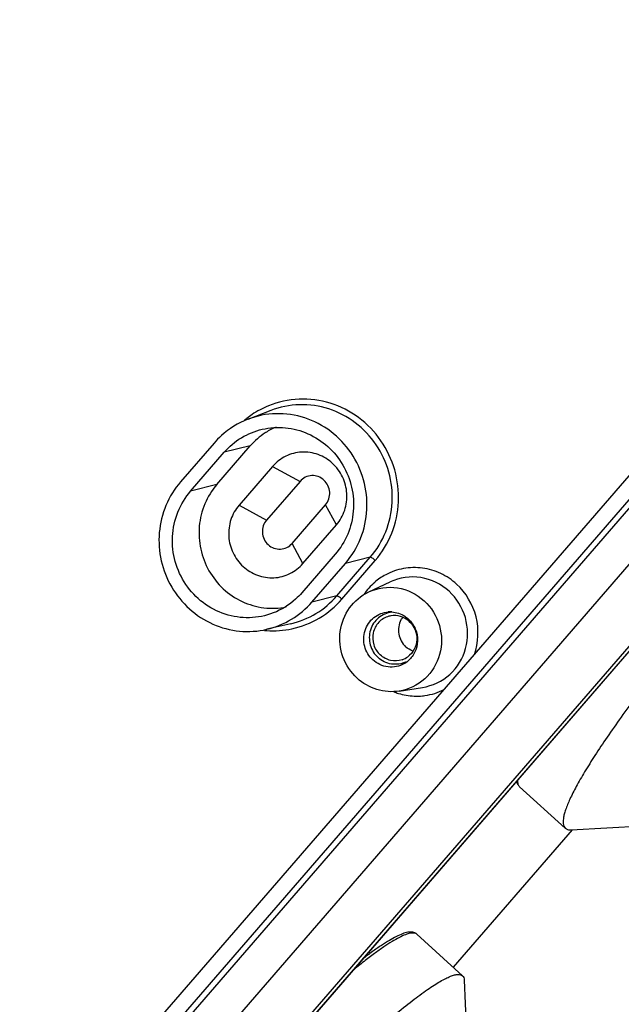
# Model space of a CAD drawing. Units: millimetres. Extents: x 12 to 202, y 7 to 290.
# Drawn here: x 160 to 171, y 71 to 90 of the extents above; entities that cross this region are included whole.
import ezdxf

# ---------------------------------------------------------------- set-up
doc = ezdxf.new("R2010")
doc.units = ezdxf.units.MM
doc.header["$LTSCALE"] = 19.36
doc.layers.get('0').update_dxf_attribs({"linetype": 'CONTINUOUS'})
doc.layers.add('ALL_FEATURES', color=7, linetype='CONTINUOUS')

msp = doc.modelspace()

# ---------------------------------------------------------------- linework, layer by layer
at = {"color": 7, "linetype": 'CONTINUOUS'}
for p, q in [((164.4481, 82.2681), (164.0093, 82.0985)), ((163.3664, 81.6451), (162.7269, 80.9062)), ((162.9196, 80.7297), (163.5591, 81.4686)), ((163.4191, 80.8521), (164.0586, 81.5911)), ((165.6822, 79.524), (165.0427, 78.7851)), ((165.2354, 78.6086), (165.875, 79.3475)), ((164.8343, 78.195), (164.3759, 78.0886)), ((169.2026, 75.0813), (170.0727, 74.2903)), ((170.1843, 74.2594), (171.5515, 74.3331)), ((167.2421, 72.264), (168.1123, 71.473)), ((168.1453, 71.3867), (168.2019, 70.0187))]:
    msp.add_line(p, q, dxfattribs=at)
at = {"color": 9, "linetype": 'CONTINUOUS'}
for p, q in [((164.0586, 81.5911), (163.5591, 81.4686)), ((163.4191, 80.8521), (162.9196, 80.7297)), ((165.7104, 78.725), (166.3499, 79.4639)), ((165.8068, 78.6652), (166.4463, 79.4041)), ((166.3499, 79.4639), (165.875, 79.3475)), ((165.7104, 78.725), (165.2354, 78.6086))]:
    msp.add_line(p, q, dxfattribs=at)
for centre, radius, start, end in [((165.069, 80.7377), 1.7499, 123.96021, 127.90922), ((165.0654, 80.742), 1.7443, 112.22783, 123.93987), ((165.0778, 80.7262), 1.7644, 127.90589, 129.68755), ((164.4879, 79.8209), 1.7611, 264.91745, 266.3083), ((164.4864, 79.8118), 1.7519, 266.3364, 282.07694), ((173.2332, 62.7855), 11.3724, 128.00332, 129.43354)]:
    msp.add_arc(centre, radius, start, end, dxfattribs=at)
at = {"color": 7, "linetype": 'CONTINUOUS'}
for centre, radius, start, end in [((165.0857, 80.7014), 1.3588, 123.02243, 139.10037), ((165.0682, 80.7259), 1.3288, 122.43383, 122.966), ((165.0709, 80.7211), 1.3342, 112.9547, 122.42201)]:
    msp.add_arc(centre, radius, start, end, dxfattribs=at)
at = {"color": 9, "linetype": 'CONTINUOUS'}
for points, knots in [([(166.4463, 79.4041), (166.5785, 79.5569), (166.7931, 79.9124), (166.922, 80.5211), (166.8489, 81.1429), (166.5815, 81.7091), (166.1488, 82.1577), (165.5977, 82.4385), (164.9897, 82.5192), (164.59, 82.432), (164.4055, 82.3567)], [0, 0, 0, 0, 0.1244582, 0.250174, 0.3767434, 0.5033615, 0.6292204, 0.753829, 0.8772321, 1, 1, 1, 1]), ([(166.3499, 79.4639), (166.4741, 79.6075), (166.676, 79.9411), (166.7991, 80.5125), (166.7336, 81.0969), (166.4864, 81.6307), (166.0842, 82.0562), (165.5697, 82.3265), (164.9997, 82.4109), (164.6228, 82.3357), (164.4481, 82.2681)], [0, 0, 0, 0, 0.1244435, 0.2501305, 0.3766756, 0.503286, 0.6291613, 0.7538032, 0.8772342, 1, 1, 1, 1]), ([(166.4463, 79.4041), (166.4283, 79.4206), (166.4018, 79.4421), (166.369, 79.46), (166.3548, 79.4651), (166.3499, 79.4639)], [0, 0, 0, 0, 0.6382116, 0.8685592, 1, 1, 1, 1]), ([(164.8343, 78.195), (165.0022, 78.2339), (165.3285, 78.3664), (165.597, 78.594), (165.7104, 78.725)], [0, 0, 0, 0, 0.4988273, 1, 1, 1, 1]), ([(164.8529, 78.0987), (165.0357, 78.138), (165.3916, 78.2773), (165.6839, 78.5232), (165.8068, 78.6652)], [0, 0, 0, 0, 0.4988467, 1, 1, 1, 1]), ([(165.8068, 78.6652), (165.7888, 78.6817), (165.7623, 78.7031), (165.7294, 78.7211), (165.7153, 78.7262), (165.7104, 78.725)], [0, 0, 0, 0, 0.6382116, 0.8685592, 1, 1, 1, 1]), ([(169.161, 75.2093), (169.1605, 75.1837), (169.1637, 75.137), (169.1876, 75.0949), (169.2026, 75.0813)], [0, 0, 0, 0, 0.5579399, 1, 1, 1, 1]), ([(167.2421, 72.264), (167.2284, 72.2764), (167.1988, 72.2882), (167.1558, 72.2897), (167.0982, 72.2827), (167.0126, 72.2553), (166.8954, 72.2008), (166.7571, 72.1218), (166.5984, 72.0187), (166.4201, 71.8919), (166.2963, 71.7976), (166.2311, 71.7467)], [0, 0, 0, 0, 0.0473538, 0.0762408, 0.1100892, 0.1949833, 0.3048311, 0.4404505, 0.6018374, 0.7885916, 1, 1, 1, 1])]:
    msp.add_open_spline(points, degree=3, knots=knots, dxfattribs=at)
at = {"color": 7, "linetype": 'CONTINUOUS'}
for points, knots in [([(165.875, 79.3475), (165.9968, 79.4883), (166.1948, 79.8156), (166.3156, 80.376), (166.2514, 80.9492), (166.0091, 81.4728), (165.6147, 81.8903), (165.1101, 82.1555), (164.551, 82.2386), (164.1813, 82.1649), (164.01, 82.0988)], [0, 0, 0, 0, 0.1244432, 0.2501294, 0.3766759, 0.5032835, 0.629162, 0.7538029, 0.8772381, 1, 1, 1, 1]), ([(164.01, 82.0988), (163.8257, 82.0276), (163.5944, 81.8844), (163.4099, 81.6954), (163.3664, 81.6451)], [0, 0, 0, 0, 0.7484132, 1, 1, 1, 1]), ([(163.5591, 81.4686), (163.6532, 81.5773), (163.876, 81.7663), (164.1468, 81.8763), (164.2862, 81.9086)], [0, 0, 0, 0, 0.5011544, 1, 1, 1, 1]), ([(164.2862, 81.9086), (164.4302, 81.942), (164.7324, 81.9618), (165.1715, 81.8451), (165.5556, 81.5951), (165.8466, 81.237), (166.0167, 80.8063), (166.0492, 80.3448), (165.9411, 79.8981), (165.7801, 79.6371), (165.6822, 79.524)], [0, 0, 0, 0, 0.1228113, 0.246486, 0.3713719, 0.4973512, 0.6238873, 0.7502379, 0.8757156, 1, 1, 1, 1]), ([(162.7269, 80.9062), (162.6112, 80.7726), (162.421, 80.4643), (162.2933, 79.9365), (162.3316, 79.3913), (162.5325, 78.8824), (162.8764, 78.4593), (163.3302, 78.1639), (163.8489, 78.026), (164.206, 78.0492), (164.3761, 78.0887)], [0, 0, 0, 0, 0.1242857, 0.2497605, 0.3761118, 0.5026459, 0.6286269, 0.753515, 0.8771875, 1, 1, 1, 1]), ([(164.4981, 78.4012), (164.3531, 78.3452), (164.0402, 78.2829), (163.567, 78.3531), (163.1399, 78.5776), (162.8061, 78.9309), (162.601, 79.3741), (162.5467, 79.8592), (162.6488, 80.3336), (162.8165, 80.6106), (162.9196, 80.7297)], [0, 0, 0, 0, 0.1227571, 0.246195, 0.3708341, 0.4967143, 0.623323, 0.7498695, 0.8755563, 1, 1, 1, 1]), ([(163.4191, 80.8521), (163.3246, 80.7429), (163.1687, 80.4913), (163.0622, 80.0605), (163.09, 79.6147), (163.2496, 79.197), (163.5257, 78.8471), (163.8923, 78.599), (164.3139, 78.4771), (164.6062, 78.4887), (164.7461, 78.5172)], [0, 0, 0, 0, 0.1242524, 0.2496887, 0.3759984, 0.5025164, 0.6285099, 0.7534419, 0.8771668, 1, 1, 1, 1]), ([(173.7725, 79.6971), (173.2092, 79.0463), (172.4168, 78.0973), (171.5587, 76.985), (171.1461, 76.421), (170.8796, 76.0416), (170.647, 75.6935), (170.4498, 75.3792), (170.2894, 75.101), (170.1667, 74.8604), (170.0919, 74.6837), (170.0535, 74.5607), (170.0275, 74.4469), (170.0246, 74.334), (170.0727, 74.2903)], [0, 0, 0, 0, 0.3889201, 0.5583553, 0.6346593, 0.7046402, 0.7678281, 0.8238138, 0.8722592, 0.9129159, 0.9456616, 0.9590928, 0.9706148, 1, 1, 1, 1]), ([(164.3761, 78.0887), (164.5408, 78.1269), (164.8609, 78.2568), (165.1242, 78.4801), (165.2354, 78.6086)], [0, 0, 0, 0, 0.4988311, 1, 1, 1, 1]), ([(165.0427, 78.7851), (165.0059, 78.7426), (164.8498, 78.5827), (164.654, 78.4614), (164.4981, 78.4012)], [0, 0, 0, 0, 0.2514966, 1, 1, 1, 1]), ([(169.1444, 75.1927), (169.1482, 75.1718), (169.1607, 75.1305), (169.1868, 75.0956), (169.2026, 75.0813)], [0, 0, 0, 0, 0.4993573, 1, 1, 1, 1]), ([(170.0727, 74.2903), (170.0859, 74.2783), (170.1227, 74.26), (170.1627, 74.2582), (170.1843, 74.2594)], [0, 0, 0, 0, 0.4518925, 1, 1, 1, 1]), ([(167.2421, 72.264), (167.2308, 72.2743), (167.2052, 72.2912), (167.1615, 72.3042), (167.1158, 72.3074), (167.0498, 72.301), (166.9595, 72.2734), (166.8413, 72.2205), (166.7063, 72.1452), (166.5535, 72.0478), (166.3829, 71.9284), (166.2647, 71.8396), (166.2026, 71.7917)], [0, 0, 0, 0, 0.0384118, 0.0756012, 0.1133564, 0.1526847, 0.241325, 0.348655, 0.4774783, 0.6289844, 0.8032677, 1, 1, 1, 1]), ([(162.208, 66.0448), (162.5263, 66.4124), (163.1718, 67.1389), (164.1492, 68.1861), (164.9623, 69.0139), (165.5893, 69.6233), (166.0241, 70.0315), (166.4296, 70.3972), (166.8008, 70.7159), (167.1331, 70.9839), (167.3858, 71.1711), (167.5661, 71.2917), (167.6819, 71.3627), (167.7853, 71.4191), (167.876, 71.4607), (167.9539, 71.4876), (168.0192, 71.4997), (168.0728, 71.497), (168.1019, 71.4824), (168.1123, 71.473)], [0, 0, 0, 0, 0.1797914, 0.3592581, 0.5296086, 0.608738, 0.6825313, 0.7500963, 0.8106264, 0.8634158, 0.9078803, 0.9268517, 0.9435968, 0.9580991, 0.9703676, 0.9804558, 0.988497, 0.9947952, 1, 1, 1, 1]), ([(168.1123, 71.473), (168.1228, 71.4634), (168.1401, 71.4356), (168.1446, 71.4039), (168.1453, 71.3867)], [0, 0, 0, 0, 0.4518845, 1, 1, 1, 1])]:
    msp.add_open_spline(points, degree=3, knots=knots, dxfattribs=at)
at = {"layer": 'ALL_FEATURES', "color": 7, "linetype": 'CONTINUOUS'}
for p, q in [((181.6457, 89.7306), (152.2267, 55.74)), ((180.5606, 88.3804), (153.5426, 57.1638)), ((178.8522, 88.0684), (153.5088, 58.7865)), ((177.1733, 87.8251), (152.2803, 59.0637)), ((164.4852, 81.2003), (163.8457, 80.4614)), ((165.0089, 80.914), (164.3693, 80.1751)), ((164.8569, 79.7285), (165.4964, 80.4675)), ((165.0646, 79.345), (165.7041, 80.084)), ((166.321, 78.8021), (166.7301, 78.9945)), ((166.9036, 76.9084), (167.35, 76.9792)), ((170.2074, 74.2606), (167.9346, 71.6345))]:
    msp.add_line(p, q, dxfattribs=at)
at = {"layer": 'ALL_FEATURES', "color": 9, "linetype": 'CONTINUOUS'}
for p, q in [((180.5565, 88.3778), (153.5385, 57.1612)), ((177.5455, 87.7968), (152.3506, 58.6866)), ((152.4468, 58.6268), (177.6417, 87.7369)), ((164.4852, 81.2003), (165.0089, 80.914)), ((163.8457, 80.4614), (164.3693, 80.1751)), ((165.7041, 80.084), (165.4964, 80.4675)), ((165.0646, 79.345), (164.8569, 79.7285)), ((170.2059, 74.2605), (167.9338, 71.6353))]:
    msp.add_line(p, q, dxfattribs=at)
for centre, radius, start, end in [((167.2123, 78.0851), 1.1902, 130.83421, 145.76825), ((167.1976, 78.0997), 1.1696, 118.20133, 130.75533), ((167.2322, 77.9758), 1.1637, 277.92933, 297.02582), ((167.2398, 78.0074), 1.1957, 248.29058, 252.98966), ((167.2363, 77.9954), 1.1832, 252.98553, 260.16532), ((167.234, 77.9863), 1.1738, 260.19668, 275.49708), ((167.2351, 77.9644), 1.1519, 275.54825, 277.86677)]:
    msp.add_arc(centre, radius, start, end, dxfattribs=at)
at = {"layer": 'ALL_FEATURES', "color": 7, "linetype": 'CONTINUOUS'}
for centre, radius, start, end in [((166.7297, 77.9219), 0.5, 86.55391, 94.08711), ((166.8098, 77.9456), 0.405, 99.54251, 105.05895), ((167.2933, 78.078), 0.4045, 144.28563, 152.0789), ((166.8062, 77.9234), 0.4274, 47.52367, 52.66753), ((166.8235, 77.8974), 0.4114, 289.11254, 305.9233), ((166.7461, 77.8671), 0.5012, 300.20625, 307.68376)]:
    msp.add_arc(centre, radius, start, end, dxfattribs=at)
for points, knots in [([(165.7041, 80.084), (165.7738, 80.1645), (165.8824, 80.3569), (165.9232, 80.6848), (165.8393, 81.0061), (165.6428, 81.2727), (165.3625, 81.4444), (165.0401, 81.4939), (164.7258, 81.4132), (164.5542, 81.28), (164.4852, 81.2003)], [0, 0, 0, 0, 0.1248485, 0.2511042, 0.3780739, 0.5045924, 0.6297748, 0.7535062, 0.8765058, 1, 1, 1, 1]), ([(165.4964, 80.4675), (165.5515, 80.5311), (165.6112, 80.7109), (165.5083, 80.9212), (165.3598, 81.0115), (165.2308, 81.0315), (165.1051, 80.9991), (165.0365, 80.9459), (165.0089, 80.914)], [0, 0, 0, 0, 0.2486924, 0.4999292, 0.6262905, 0.7511841, 0.8753595, 1, 1, 1, 1]), ([(163.8457, 80.4614), (163.776, 80.3808), (163.6674, 80.1884), (163.6266, 79.8606), (163.7105, 79.5393), (163.907, 79.2727), (164.1873, 79.101), (164.5097, 79.0514), (164.824, 79.1322), (164.9956, 79.2653), (165.0646, 79.345)], [0, 0, 0, 0, 0.1248485, 0.2511042, 0.3780739, 0.5045924, 0.6297748, 0.7535062, 0.8765058, 1, 1, 1, 1]), ([(164.3693, 80.1751), (164.3143, 80.1115), (164.2546, 79.9317), (164.3575, 79.7214), (164.506, 79.631), (164.635, 79.611), (164.7607, 79.6434), (164.8293, 79.6967), (164.8569, 79.7285)], [0, 0, 0, 0, 0.2486924, 0.4999292, 0.6262905, 0.7511841, 0.8753595, 1, 1, 1, 1]), ([(166.0991, 77.1552), (165.9791, 77.2651), (165.7904, 77.5488), (165.7364, 78.0511), (165.9187, 78.5188), (166.1769, 78.7343), (166.3206, 78.8019)], [0, 0, 0, 0, 0.2520839, 0.5044934, 0.7540423, 1, 1, 1, 1]), ([(166.3206, 78.8019), (166.4883, 78.8808), (166.8836, 78.9378), (167.2396, 78.76), (167.3782, 78.633)], [0, 0, 0, 0, 0.4965471, 1, 1, 1, 1]), ([(167.3782, 78.633), (167.5145, 78.5082), (167.7205, 78.1753), (167.7251, 77.5968), (167.4292, 77.1036), (167.0813, 76.9366), (166.904, 76.9085)], [0, 0, 0, 0, 0.2528567, 0.5055402, 0.7543728, 1, 1, 1, 1]), ([(166.4002, 77.5031), (166.3254, 77.5716), (166.2139, 77.756), (166.221, 78.0742), (166.3978, 78.3367), (166.5959, 78.4136), (166.694, 78.4206)], [0, 0, 0, 0, 0.2530672, 0.5057525, 0.7543387, 1, 1, 1, 1]), ([(166.7619, 78.4147), (166.6705, 78.4055), (166.4877, 78.3291), (166.327, 78.0814), (166.3234, 77.7846), (166.428, 77.6129), (166.4978, 77.5489)], [0, 0, 0, 0, 0.2456429, 0.4943071, 0.7469781, 1, 1, 1, 1]), ([(166.7597, 78.4209), (166.8464, 78.4157), (166.9632, 78.3765), (167.0553, 78.305), (167.077, 78.2851)], [0, 0, 0, 0, 0.7466232, 1, 1, 1, 1]), ([(166.7046, 78.3367), (166.6326, 78.3173), (166.496, 78.2357), (166.3868, 78.0248), (166.3974, 77.7862), (166.484, 77.6499), (166.5405, 77.5982)], [0, 0, 0, 0, 0.2456802, 0.4948001, 0.7473654, 1, 1, 1, 1]), ([(166.9359, 78.2674), (166.8933, 78.187), (166.8625, 77.9916), (166.9582, 77.8187), (167.0256, 77.7569)], [0, 0, 0, 0, 0.498686, 1, 1, 1, 1]), ([(167.077, 78.2851), (167.1338, 78.2331), (167.2258, 78.1023), (167.2692, 77.8686), (167.2125, 77.639), (167.1123, 77.5166), (167.0525, 77.4704)], [0, 0, 0, 0, 0.2514129, 0.5034228, 0.7533968, 1, 1, 1, 1]), ([(167.0948, 78.2386), (167.142, 78.1953), (167.2182, 78.0861), (167.2524, 77.8911), (167.2018, 77.7008), (167.1157, 77.6011), (167.0649, 77.5642)], [0, 0, 0, 0, 0.2514683, 0.5035795, 0.7534983, 1, 1, 1, 1]), ([(166.9982, 77.4339), (166.9076, 77.3811), (166.6841, 77.3335), (166.4786, 77.4312), (166.4002, 77.5031)], [0, 0, 0, 0, 0.496576, 1, 1, 1, 1]), ([(167.0331, 77.4676), (166.9488, 77.4264), (166.7488, 77.3951), (166.568, 77.4847), (166.4978, 77.5489)], [0, 0, 0, 0, 0.4964923, 1, 1, 1, 1]), ([(166.9582, 77.5086), (166.8889, 77.4846), (166.733, 77.475), (166.5953, 77.548), (166.5405, 77.5982)], [0, 0, 0, 0, 0.4964731, 1, 1, 1, 1]), ([(166.904, 76.9085), (166.7628, 76.8861), (166.4641, 76.9071), (166.2059, 77.0573), (166.0991, 77.1552)], [0, 0, 0, 0, 0.4967745, 1, 1, 1, 1])]:
    msp.add_open_spline(points, degree=3, knots=knots, dxfattribs=at)
at = {"layer": 'ALL_FEATURES', "color": 9, "linetype": 'CONTINUOUS'}
for points, knots in [([(167.9998, 78.9494), (167.9095, 79.032), (167.7039, 79.1707), (167.3495, 79.2757), (166.9822, 79.2679), (166.7507, 79.1872), (166.6449, 79.1304)], [0, 0, 0, 0, 0.2528125, 0.5032472, 0.751905, 1, 1, 1, 1]), ([(167.8551, 78.8146), (167.7077, 78.9496), (167.329, 79.1388), (166.9085, 79.0784), (166.7301, 78.9945)], [0, 0, 0, 0, 0.5034378, 1, 1, 1, 1]), ([(167.35, 76.9792), (167.5388, 77.0091), (167.9092, 77.1866), (168.2243, 77.7115), (168.2194, 78.3273), (168.0002, 78.6817), (167.8551, 78.8146)], [0, 0, 0, 0, 0.2456269, 0.4944624, 0.747154, 1, 1, 1, 1]), ([(168.3388, 77.6068), (168.4183, 77.8339), (168.4414, 78.3467), (168.1775, 78.7866), (167.9998, 78.9494)], [0, 0, 0, 0, 0.4995554, 1, 1, 1, 1])]:
    msp.add_open_spline(points, degree=3, knots=knots, dxfattribs=at)
at = {"layer": 'ALL_FEATURES', "color": 7, "linetype": 'CONTINUOUS'}
for points in [[(166.9298, 78.3328), (166.87, 78.351), (166.8043, 78.3553), (166.7426, 78.345)], [(167.0653, 78.2632), (167.025, 78.294), (166.9784, 78.3181), (166.9298, 78.3328)], [(167.1621, 77.6738), (167.1121, 77.6922), (167.0649, 77.7209), (167.0256, 77.7569)]]:
    msp.add_open_spline(points, degree=3, dxfattribs=at)

doc.saveas('drawing.dxf')
